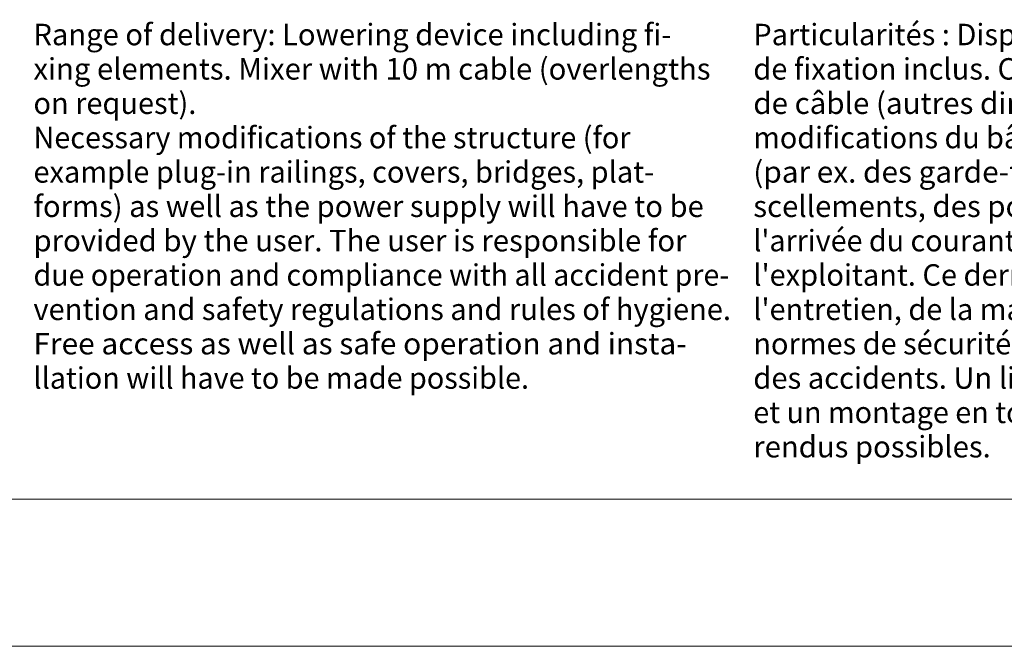
# Model space of a CAD drawing. Units: millimetres. Extents: x 0 to 210, y 0 to 297.
# Drawn here: x 82 to 162, y 0 to 51 of the extents above; entities that cross this region are included whole.
import ezdxf
from ezdxf.enums import TextEntityAlignment as Align

# ---------------------------------------------------------------- set-up
doc = ezdxf.new("R2010")
doc.units = ezdxf.units.MM
doc.header["$LTSCALE"] = 5
doc.linetypes.add('AUSGEZOGEN', pattern=[0])
doc.layers.add('Zeichnungsrahmen', color=7, linetype='Continuous')
doc.styles.add('Arial', font='arial.ttf')

# ---------------------------------------------------------------- blocks, each defined once
blk = doc.blocks.new('Planungshilfe_DE-EN-FR_nNn01')
at = {"layer": 'Zeichnungsrahmen', "color": 136, "linetype": 'AUSGEZOGEN', "lineweight": 18, "true_color": 0x008080}
blk.add_line((19, 12), (201, 12), dxfattribs=at)
at = {"layer": 'Zeichnungsrahmen', "color": 96, "linetype": 'AUSGEZOGEN', "lineweight": 18, "true_color": 0x008000}
blk.add_line((0, 0), (210, 0), dxfattribs=at)
at = {"layer": 'Zeichnungsrahmen', "color": 96, "linetype": 'AUSGEZOGEN', "lineweight": 18, "true_color": 0x008000, "style": 'Arial'}
for s, width, p, p2 in [('Range of delivery: Lowering device including fi-', 1.019497, (83.022, 48.995), (135.063, 48.995)), ('xing elements. Mixer with 10 m cable (overlengths', 1.019662, (83.022, 46.195), (138.253, 46.195)), ('on request).', 1.019488, (83.022, 43.395), (96.31, 43.395)), ('Necessary modifications of the structure (for', 1.019305, (83.022, 40.595), (131.73, 40.595)), ('example plug-in railings, covers, bridges, plat-', 1.01906, (83.022, 37.795), (133.655, 37.795)), ('forms) as well as the power supply will have to be', 1.019721, (83.022, 34.995), (137.703, 34.995)), ('provided by the user. The user is responsible for', 1.019208, (83.022, 32.195), (136.295, 32.195)), ('due operation and compliance with all accident pre-', 1.01969, (83.022, 29.395), (139.782, 29.395)), ('vention and safety regulations and rules of hygiene.', 1.019694, (83.022, 26.595), (139.925, 26.595)), ('Free access as well as safe operation and insta-', 1.019419, (83.022, 23.795), (136.306, 23.795)), ('llation will have to be made possible.', 1.019733, (83.022, 20.995), (123.447, 20.995))]:
    blk.add_text(s, height=1.75, dxfattribs=dict(at, width=width)).set_placement(p, p2, align=Align.FIT)
blk = doc.blocks.new('Plh197_nNn00')
blk.add_blockref('Planungshilfe_DE-EN-FR_nNn01', (0, 0))
blk = doc.blocks.new('Sprache_nNn077')
at = {"layer": 'Zeichnungsrahmen', "color": 96, "linetype": 'AUSGEZOGEN', "lineweight": 18, "true_color": 0x008000, "style": 'Arial'}
for s, width, p, p2 in [('Particularités : Dispositif de descente et éléments', 1.019511, (141.743, 48.995), (196.138, 48.995)), ('de fixation inclus. Circulateur fourni avec 10 m', 1.019436, (141.743, 46.195), (192.673, 46.195)), ('de câble (autres dimensions sur demande). Des', 1.019694, (141.743, 43.395), (194.763, 43.395)), ('modifications du bâtiment sont nécessaires', 1.01963, (141.743, 40.595), (189.362, 40.595)), ('(par ex. des garde-fous encastrables, des', 1.019351, (141.743, 37.795), (187.69, 37.795)), ('scellements, des ponts, des paliers) et', 1.01942, (141.743, 34.995), (184.093, 34.995)), ("l'arrivée du courant doit être réalisée par", 1.019094, (141.743, 32.195), (186.216, 32.195)), ("l'exploitant. Ce dernier est responsable de", 1.01952, (141.743, 29.395), (188.174, 29.395)), ("l'entretien, de la maintenance, du respect des", 1.019752, (141.743, 26.595), (191.925, 26.595)), ("normes de sécurité, d'hygiène et de prévention", 1.019669, (141.743, 23.795), (193.443, 23.795)), ('des accidents. Un libre accès, une utilisation', 1.019429, (141.743, 20.995), (190.737, 20.995)), ('et un montage en toute sécurité doivent être', 1.020039, (141.743, 18.195), (190.495, 18.195)), ('rendus possibles.', 1.019164, (141.743, 15.395), (161.114, 15.395))]:
    blk.add_text(s, height=1.75, dxfattribs=dict(at, width=width)).set_placement(p, p2, align=Align.FIT)

msp = doc.modelspace()

# ---------------------------------------------------------------- block references
msp.add_blockref('Plh197_nNn00', (0, 0))

# ---------------------------------------------------------------- next in the draw order: block references
msp.add_blockref('Sprache_nNn077', (0, 0))

doc.saveas('drawing.dxf')
